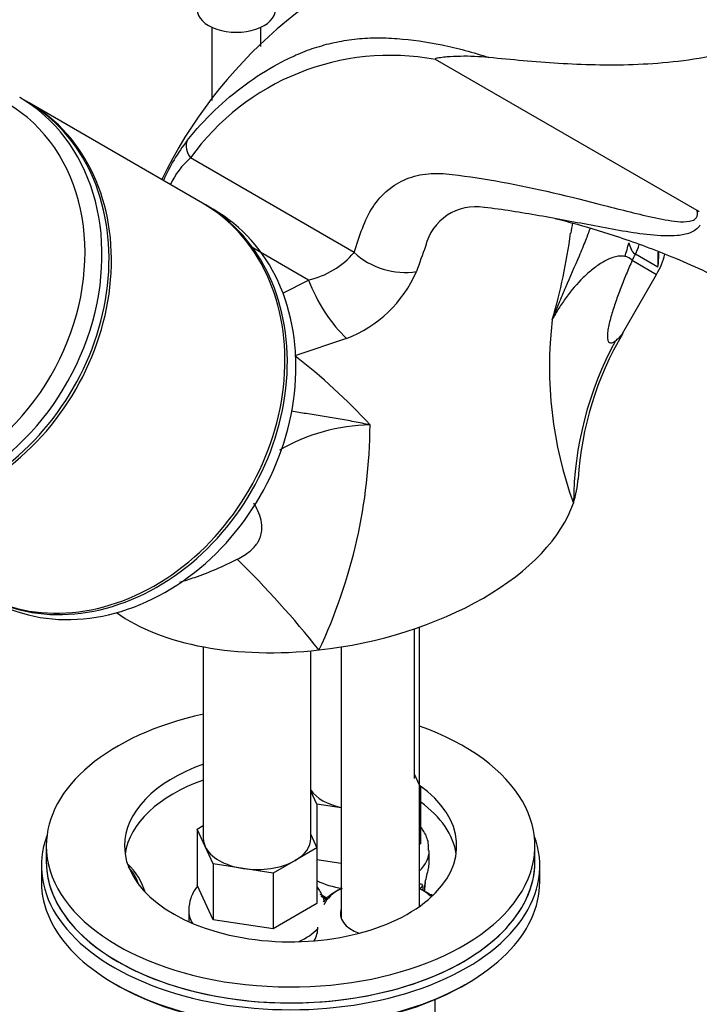
# Model space of a CAD drawing. Units: millimetres. Extents: x 0 to 1478, y 0 to 1758.
# Drawn here: x 1136 to 1205, y 506 to 606 of the extents above; entities that cross this region are included whole.
import ezdxf
from ezdxf import colors
from ezdxf.entities.mleader import LeaderData, LeaderLine
from ezdxf.math import Vec2, Vec3

# ---------------------------------------------------------------- set-up
doc = ezdxf.new("R2010")
doc.units = ezdxf.units.MM
doc.layers.add('DV6_Défaut', color=7, linetype='Continuous')
doc.layers.add('Défaut', color=7, linetype='Continuous')

# ---------------------------------------------------------------- blocks, each defined once
blk = doc.blocks.new('_DOT')
at = {"color": 0}
blk.add_line((0, 0), (-1, 0), dxfattribs=at)
at = {"color": 0, "const_width": 0.333}
blk.add_lwpolyline([(-0.1665, 0, 1), (0.1665, 0, 1)], format="xyb", close=True, dxfattribs=at)
blk = doc.blocks.new('SE5')
at = {"layer": 'DV6_Défaut', "color": 7, "linetype": 'Continuous'}
for p, q in [((1155.35, 605.64), (1155.35, 598.14)), ((1160.35, 603.68), (1160.35, 605.64)), ((1204.99, 586.88), (1178.24, 602.33)), ((1136.4, 598.03), (1135.68, 598.45)), ((1154.4, 587.64), (1136.65, 597.89)), ((1169.9, 582.6), (1153.15, 592.27)), ((1155.53, 586.99), (1154.65, 587.49)), ((1205.22, 586.75), (1204.99, 586.88)), ((1165.23, 579.78), (1159.28, 583.22)), ((1200.99, 581.09), (1198.68, 582.42)), ((1198.36, 581.8), (1200.86, 580.36)), ((1197.36, 574.3), (1200.86, 580.36)), ((1162.6, 578.44), (1165.23, 579.78)), ((1169.12, 573.81), (1163.82, 572.03)), ((1176.08, 528.78), (1176.08, 544.1)), ((1176.59, 515.71), (1176.59, 544.28)), ((1154.47, 542.25), (1154.47, 522.65)), ((1168.59, 542.25), (1168.59, 514.44)), ((1165.47, 522.65), (1165.47, 541.85)), ((1176.08, 529.2), (1176.71, 527.83)), ((1176.71, 527.83), (1176.59, 527.76)), ((1176.71, 527.83), (1176.71, 522.11)), ((1166.09, 526.18), (1165.47, 527.51)), ((1168.59, 525.8), (1166.09, 526.18)), ((1166.09, 526.18), (1166.09, 521.74)), ((1153.83, 523.6), (1154.47, 523.97)), ((1154.66, 521.83), (1153.83, 523.6)), ((1153.83, 523.6), (1153.83, 517.89)), ((1165.47, 523.07), (1166.1, 521.7)), ((1138.4, 521.9), (1138.4, 520.27)), ((1155.48, 520.06), (1154.66, 521.83)), ((1176.71, 522.11), (1176.59, 522.04)), ((1188.4, 520.27), (1188.4, 521.9)), ((1166.1, 521.7), (1163.86, 520.41)), ((1166.1, 521.7), (1166.1, 515.99)), ((1177.58, 520.18), (1177.58, 521.43)), ((1137.9, 519.86), (1137.9, 518.22)), ((1158.55, 519.59), (1155.48, 520.06)), ((1155.48, 520.06), (1155.48, 514.35)), ((1163.86, 520.41), (1161.61, 519.11)), ((1168.59, 520.08), (1166.1, 520.47)), ((1188.9, 518.22), (1188.9, 519.86)), ((1161.61, 519.11), (1158.55, 519.59)), ((1161.61, 519.11), (1161.61, 513.4)), ((1155.48, 514.35), (1153.83, 517.89)), ((1177.13, 517.24), (1177.13, 517.66)), ((1166.1, 515.99), (1161.61, 513.4)), ((1152.97, 515.31), (1152.97, 514.15)), ((1161.61, 513.4), (1155.48, 514.35)), ((1178.17, 506.17), (1178.17, 480.71))]:
    blk.add_line(p, q, dxfattribs=at)
for centre, radius, start, end in [((1193.79, 568.83), 48.48, 61.57, 154.0215), ((1173.58, 577.62), 25.14, 79.3258, 144.3573), ((1168.47, 582.04), 19.74, 142.463, 156.34), ((1158.54, 586.09), 8.2, 131.0619, 155.0851), ((1182.35, 581.98), 5.3, 80.5271, 166.4335), ((1218.57, 581.31), 26.68, 170.7036, 172.9695), ((1133.83, 592.3), 58.73, 343.6042, 352.4524), ((1220.18, 566.41), 46.14, 158.627, 162.0327), ((1163.41, 588.07), 8.48, 282.3424, 319.8926), ((1197.27, 580.63), 1.6, 47.3912, 78.5806), ((1193.93, 584.36), 8, 330, 346.1236), ((1191.55, 581.99), 9.48, 354.5532, 3.9382), ((1191.09, 582.4), 9.99, 352.4319, 1.1501), ((1164.6, 585.71), 12.73, 290.8071, 336.5522), ((1230.73, 570.91), 40.84, 173.2274, 199.962), ((1225.8, 557.48), 33.02, 149.3404, 176.6684), ((1227.79, 556.63), 35.45, 151.4568, 179.4588), ((1128.69, 526.03), 57.88, 42.262, 52.6281), ((1171.93, 545.58), 19.39, 91.1833, 119.8722), ((1116.74, 565.28), 54.79, 334.7742, 359.6647), ((1088.62, 480.28), 99.18, 38.4353, 45.6629), ((1191.75, 515.38), 14.86, 163.606, 169.2521), ((1175.88, 517.46), 1.1, 357.6841, 19.526), ((1180.65, 517.53), 3.55, 170.0079, 179.3454), ((1179.78, 517.66), 2.65, 168.9234, 179.997), ((1165.46, 514.63), 2.5, 47.4742, 66.9998), ((1165.8, 515.04), 1.84, 46.7676, 67.1685)]:
    blk.add_arc(centre, radius, start, end, dxfattribs=at)
for centre, major_axis, ratio, start_param, end_param in [((1157.85, 607.44), (-4, 0), 0.57735, 0, 3.141593), ((1123.45, 578.95), (-10.92, -18.91), 0.816497, 0, 4.289658), ((1124.18, 578.53), (-11.5, -19.92), 0.816497, 0.528329, 3.141593), ((1124.9, 578.11), (-11.5, -19.92), 0.816497, 0, 3.141593), ((1125.15, 577.97), (-11.5, -19.92), 0.816497, 0, 3.141593), ((1154.57, 593.12), (-1.56, 1.25), 0.806271, 0.222957, 1.279901), ((1142.9, 567.72), (-11.5, -19.92), 0.816497, 0, 3.141593), ((1143.15, 567.58), (-11.5, -19.92), 0.816497, 0, 3.141593), ((1144.03, 567.07), (-11.5, -19.92), 0.816497, 0, 3.141593), ((1191.7, 585.37), (-0.73, -7.97), 0.814436, 1.235792, 1.422086), ((1194.18, 584.41), (3, 5.2), 0.819452, 4.79955, 4.979174), ((1174.14, 585.14), (-5.72, 1.82), 0.736666, 0.993582, 2.173311), ((1192.68, 585.08), (-4, -6.93), 0.819452, 1.570796, 1.657957), ((1168.23, 578.05), (-3.09, 5.14), 0.324047, 1.04131, 2.322793), ((1167.04, 556.54), (-25.65, -4.75), 0.549956, 2.845199, 3.012294), ((1167.04, 556.54), (25.65, 4.75), 0.549956, 5.284492, 5.986791), ((1167.04, 556.54), (-25.65, -4.75), 0.549956, 1.440599, 2.142899), ((1167.04, 556.54), (25.65, 4.75), 0.549956, 3.627231, 4.582192), ((1163.4, 521.9), (-25, 0), 0.57735, 5.077635, 6.283185), ((1163.4, 521.9), (-25, 0), 0.57735, 0, 4.156504), ((1163.4, 521.9), (-17, 0), 0.57735, 5.265413, 6.283185), ((1163.4, 521.9), (-17, 0), 0.57735, 0, 3.824281), ((1163.4, 520.27), (-17, 0), 0.57735, 5.265413, 6.1999), ((1170.58, 528.78), (-5.5, 0), 0.57735, 0.380516, 1.201603), ((1163.4, 520.27), (-17, 0), 0.57735, 3.224878, 3.812859), ((1163.4, 519.86), (-25.5, 0), 0.57735, -0.210919, 3.352512), ((1159.97, 522.65), (5.5, 0), 0.57735, 3.141593, 3.403392), ((1159.97, 522.65), (-5.5, 0), 0.57735, 0.261799, 1.308997), ((1159.97, 522.65), (-5.5, 0), 0.57735, 2.356194, 3.141593), ((1170.58, 521.43), (-7, 0), 0.57735, 2.604739, 3.139936), ((1163.4, 520.27), (-25, 0), 0.57735, 0, 3.141593), ((1163.4, 520.27), (-25, 0), 0.57735, 0, 0.156798), ((1133.7, 515.77), (15, 0), 0.57735, 0.161344, 0.524704), ((1133.7, 516.18), (14.5, 0), 0.57735, 0.201154, 0.442347), ((1159.97, 522.65), (5.5, 0), 0.57735, 4.45059, 5.497787), ((1170.58, 520.18), (-7, 0), 0.57735, 2.989492, 3.141593), ((1163.4, 520.27), (-25, 0), 0.57735, 2.993697, 3.141593), ((1163.4, 518.22), (-25.5, 0), 0.57735, 0, 3.141593), ((1163.4, 520.27), (-25, 0), 0.57735, 0.156798, 2.993697), ((1170.58, 521.43), (-7, 0), 0.57735, 0.877757, 1.29435), ((1176.56, 517.93), (-0.373, -0.146), 0.85055, 1.329207, 2.42751), ((1176.78, 518.23), (-0.395, 0.063), 0.166114, 2.853764, 3.183923), ((1172.59, 514.55), (6.5, 0), 0.57735, 2.219273, 2.68911), ((1172.59, 514.96), (6, 0), 0.57735, 2.300524, 2.875561), ((1172.59, 514.96), (6, 0), 0.57735, 0.584086, 0.841069), ((1172.59, 514.55), (6.5, 0), 0.57735, 0.62426, 0.907923), ((1176.73, 517.66), (-0.4, 0), 0.57735, 2.769946, 3.147836), ((1177.6, 516.46), (-0.329, -0.377), 0.681135, 3.162357, 4.050056), ((1179.99, 517.78), (2.86, 0), 0.57735, 3.725678, 3.853907), ((1159.97, 515.31), (-7, 0), 0.57735, 6.278442, 6.283185), ((1159.97, 515.31), (-7, 0), 0.57735, 0, 0.334419), ((1172.59, 514.96), (4.1, 0), 0.57735, 2.920278, 4.149938), ((1159.97, 515.31), (-7, 0), 0.57735, 2.223692, 2.663711), ((1158.19, 513.58), (-8, 0), 0.57735, 2.833588, 3.141593), ((1163.4, 517.82), (-25, 0), 0.57735, 0.775448, 2.366145)]:
    blk.add_ellipse(centre, major_axis=major_axis, ratio=ratio, start_param=start_param, end_param=end_param, dxfattribs=at)
for points, knots in [([(1152.82, 594.06), (1154.6, 596.27), (1156.58, 598.17), (1159.83, 600.55), (1160.96, 601.27), (1162.73, 602.23), (1163.33, 602.53), (1164.57, 603.07), (1165.2, 603.32), (1166.18, 603.64), (1166.51, 603.73), (1167.17, 603.92), (1167.51, 604), (1168.54, 604.22), (1169.23, 604.34), (1170.64, 604.5), (1171.36, 604.55), (1172.81, 604.57), (1173.55, 604.54), (1175.79, 604.37), (1177.32, 604.16), (1179.68, 603.68), (1180.47, 603.49), (1182.08, 603.05), (1182.88, 602.81), (1183.7, 602.54)], [0, 0, 0, 0, 0.25, 0.25, 0.375, 0.375, 0.4375, 0.4375, 0.5, 0.5, 0.53125, 0.53125, 0.5625, 0.5625, 0.625, 0.625, 0.6875, 0.6875, 0.75, 0.75, 0.875, 0.875, 0.9375, 0.9375, 1, 1, 1, 1]), ([(1212.22, 602.87), (1212.48, 603.14), (1212.74, 603.41), (1213.1, 603.82), (1213.21, 603.95), (1213.38, 604.15), (1213.43, 604.22), (1213.52, 604.36), (1213.57, 604.43), (1213.59, 604.54), (1213.56, 604.57), (1213.48, 604.6), (1213.43, 604.6), (1213.28, 604.58), (1213.18, 604.56), (1212.88, 604.49), (1212.69, 604.43), (1212.11, 604.25), (1211.73, 604.13), (1210.58, 603.76), (1209.83, 603.52), (1208.33, 603.09), (1207.59, 602.91), (1205.36, 602.44), (1203.93, 602.24), (1201.15, 601.94), (1199.79, 601.85), (1195.8, 601.71), (1193.28, 601.79), (1188.37, 602.09), (1185.99, 602.31), (1183.7, 602.54)], [0, 0, 0, 0, 0.03125, 0.03125, 0.046875, 0.046875, 0.054687, 0.054687, 0.0625, 0.0625, 0.066406, 0.066406, 0.070312, 0.070312, 0.078125, 0.078125, 0.09375, 0.09375, 0.125, 0.125, 0.1875, 0.1875, 0.25, 0.25, 0.375, 0.375, 0.5, 0.5, 0.75, 0.75, 1, 1, 1, 1]), ([(1183.7, 602.54), (1182.69, 602.64), (1181.72, 602.68), (1180.31, 602.65), (1179.85, 602.63), (1179.18, 602.58), (1178.96, 602.55), (1178.64, 602.51), (1178.53, 602.5), (1178.38, 602.47), (1178.33, 602.46), (1178.25, 602.43), (1178.23, 602.42), (1178.2, 602.4), (1178.18, 602.39), (1178.21, 602.35), (1178.22, 602.34), (1178.24, 602.33)], [0, 0, 0, 0, 0.5, 0.5, 0.75, 0.75, 0.875, 0.875, 0.9375, 0.9375, 0.96875, 0.96875, 0.984375, 0.984375, 0.992188, 0.992188, 1, 1, 1, 1]), ([(1169.9, 582.6), (1170.17, 583.44), (1170.45, 584.26), (1171.05, 585.87), (1171.4, 586.62), (1172.27, 587.93), (1172.79, 588.51), (1173.94, 589.46), (1174.57, 589.84), (1175.95, 590.4), (1176.71, 590.58), (1178.28, 590.73), (1179.1, 590.68), (1181.63, 590.38), (1183.33, 590.11), (1188.5, 589.17), (1192, 588.32), (1197.26, 586.97), (1199.02, 586.5), (1201.63, 585.95), (1202.49, 585.79), (1203.72, 585.73), (1204.13, 585.74), (1204.66, 585.92), (1204.82, 586.01), (1205.04, 586.33), (1205.08, 586.59), (1204.99, 586.88)], [0, 0, 0, 0, 0.0625, 0.0625, 0.125, 0.125, 0.1875, 0.1875, 0.25, 0.25, 0.3125, 0.3125, 0.375, 0.375, 0.5, 0.5, 0.75, 0.75, 0.875, 0.875, 0.9375, 0.9375, 0.96875, 0.96875, 0.984375, 0.984375, 1, 1, 1, 1]), ([(1205.29, 585.4), (1205.05, 584.98), (1204.68, 584.75), (1203.87, 584.45), (1203.44, 584.37), (1202.1, 584.25), (1201.16, 584.3), (1198.33, 584.59), (1196.41, 584.96), (1192.61, 585.67), (1190.72, 586.03), (1187.9, 586.53), (1186.96, 586.68), (1185.09, 586.97), (1184.17, 587.09), (1183.23, 587.21)], [0, 0, 0, 0, 0.0625, 0.0625, 0.125, 0.125, 0.25, 0.25, 0.5, 0.5, 0.75, 0.75, 0.875, 0.875, 1, 1, 1, 1]), ([(1190.48, 586.07), (1191.22, 585.89), (1193.36, 585.32), (1197.3, 584.12), (1202.77, 582.11), (1206.47, 580.38), (1208.84, 579.26)], [0, 0, 0, 0, 0.130099, 0.372036, 0.661555, 1, 1, 1, 1]), ([(1194.04, 585.08), (1193.9, 584.66), (1193.74, 584.25), (1193.37, 583.3), (1193.15, 582.77), (1192.46, 581.16), (1191.99, 580.09), (1191.29, 578.46), (1191.06, 577.92), (1190.72, 577.1), (1190.61, 576.83), (1190.39, 576.28), (1190.28, 576), (1190.17, 575.73)], [0, 0, 0, 0, 0.1328773, 0.1328773, 0.3063019, 0.3063019, 0.6531509, 0.6531509, 0.8265755, 0.8265755, 0.9132877, 0.9132877, 1, 1, 1, 1]), ([(1198.68, 582.42), (1198.51, 582.52), (1198.39, 582.69), (1198.18, 583.11), (1198.1, 583.35), (1198.01, 583.6)], [0, 0, 0, 0, 0.5, 0.5, 1, 1, 1, 1]), ([(1197.59, 582.19), (1197.42, 582.23), (1197.24, 582.24), (1196.87, 582.21), (1196.69, 582.17), (1196.31, 582.07), (1196.13, 582), (1195.76, 581.83), (1195.57, 581.73), (1195.02, 581.41), (1194.67, 581.17), (1193.99, 580.63), (1193.66, 580.33), (1192.71, 579.41), (1192.13, 578.73), (1191.34, 577.65), (1191.08, 577.28), (1190.61, 576.51), (1190.38, 576.12), (1190.17, 575.73)], [0, 0, 0, 0, 0.0625, 0.0625, 0.125, 0.125, 0.1875, 0.1875, 0.25, 0.25, 0.375, 0.375, 0.5, 0.5, 0.75, 0.75, 0.875, 0.875, 1, 1, 1, 1]), ([(1198.36, 581.8), (1198.15, 581.33), (1197.95, 580.86), (1197.56, 579.92), (1197.37, 579.45), (1197.01, 578.5), (1196.84, 578.04), (1196.51, 577.1), (1196.36, 576.64), (1196.16, 575.95), (1196.1, 575.72), (1195.99, 575.28), (1195.94, 575.06), (1195.86, 574.64), (1195.83, 574.44), (1195.81, 574.08), (1195.81, 573.91), (1195.84, 573.71), (1195.85, 573.65), (1195.89, 573.55), (1195.91, 573.5), (1195.99, 573.4), (1196.06, 573.36), (1196.21, 573.35), (1196.3, 573.37), (1196.47, 573.44), (1196.56, 573.5), (1196.65, 573.57)], [0, 0, 0, 0, 0.125, 0.125, 0.25, 0.25, 0.375, 0.375, 0.5, 0.5, 0.5625, 0.5625, 0.625, 0.625, 0.6875, 0.6875, 0.75, 0.75, 0.78125, 0.78125, 0.8125, 0.8125, 0.875, 0.875, 0.9375, 0.9375, 1, 1, 1, 1]), ([(1196.65, 573.57), (1196.77, 573.67), (1197.02, 573.88), (1197.24, 574.13), (1197.34, 574.27), (1197.37, 574.32)], [0, 0, 0, 0, 0.392134, 0.783023, 1, 1, 1, 1]), ([(1171.53, 564.96), (1171.26, 565.02), (1170.98, 565.07), (1170.44, 565.18), (1170.17, 565.23), (1169.36, 565.39), (1168.82, 565.49), (1167.18, 565.77), (1166.09, 565.94), (1164.49, 566.19), (1163.99, 566.27), (1163.48, 566.35)], [0, 0, 0, 0, 0.101935, 0.101935, 0.20387, 0.20387, 0.407739, 0.407739, 0.815478, 0.815478, 1, 1, 1, 1]), ([(1157.93, 551.22), (1158.16, 551.33), (1158.39, 551.46), (1158.83, 551.74), (1159.05, 551.89), (1159.45, 552.22), (1159.63, 552.41), (1159.87, 552.7), (1159.95, 552.8), (1160.08, 553), (1160.14, 553.1), (1160.29, 553.42), (1160.36, 553.63), (1160.45, 554.03), (1160.47, 554.22), (1160.47, 554.79), (1160.41, 555.14), (1160.22, 555.79), (1160.09, 556.1), (1159.85, 556.58), (1159.75, 556.77), (1159.64, 556.96)], [0, 0, 0, 0, 0.088138, 0.088138, 0.176276, 0.176276, 0.264414, 0.264414, 0.308483, 0.308483, 0.352551, 0.352551, 0.440689, 0.440689, 0.528827, 0.528827, 0.705103, 0.705103, 0.881379, 0.881379, 1, 1, 1, 1]), ([(1152.08, 548.89), (1152.58, 549.03), (1153.82, 549.42), (1155.8, 550.19), (1157.22, 550.87), (1157.93, 551.22)], [0, 0, 0, 0, 0.259321, 0.629573, 1, 1, 1, 1]), ([(1177.52, 521.41), (1177.53, 521.7), (1177.54, 522.35), (1177.18, 523.17), (1176.85, 523.66), (1176.74, 523.8)], [0, 0, 0, 0, 0.307661, 0.799982, 1, 1, 1, 1]), ([(1153.88, 517.77), (1153.84, 517.73), (1153.55, 517.36), (1153.1, 516.56), (1153.01, 515.78), (1152.97, 515.33)], [0, 0, 0, 0, 0.057753, 0.536493, 1, 1, 1, 1]), ([(1176.6, 518), (1176.62, 518), (1176.64, 518.01), (1176.71, 518.01), (1176.77, 518), (1176.86, 517.94), (1176.89, 517.9), (1176.92, 517.83)], [0, 0, 0, 0, 0.130489, 0.130489, 0.565244, 0.565244, 1, 1, 1, 1]), ([(1166.87, 516.16), (1166.8, 516.53), (1166.56, 517.07), (1166.24, 517.54), (1166.14, 517.68)], [0, 0, 0, 0, 0.6958504, 1, 1, 1, 1])]:
    blk.add_open_spline(points, degree=3, knots=knots, dxfattribs=at)

msp = doc.modelspace()

# ---------------------------------------------------------------- block references
at = {"layer": 'Défaut'}
msp.add_blockref('SE5', (0, 0), dxfattribs=at)

# ---------------------------------------------------------------- leaders
at = {"layer": 'Défaut', "color": 7, "linetype": 'Continuous'}
ml = msp.add_multileader_mtext('Standard', dxfattribs=at)
ml.set_content('{\\pxsm0.9;\\fSolid Edge ISO|b1||i0||c0|p34;\\W1.;20/06/2018\\P}', color=256)
ml.set_leader_properties()
ml.set_arrow_properties(name='DOT')
ml.build(insert=Vec2(0, 0))
ml.multileader.update_dxf_attribs({"leader_type": 0, "dogleg_length": 0, "arrow_head_size": 12})
ctx = ml.context
ctx.base_point, ctx.char_height, ctx.arrow_head_size, ctx.landing_gap_size = Vec3(1390.41, 1750.71), 12, 12, 4.2
notes = []
notes.append((ctx, [(0, (0, 0, 0), (0, 0), (1, 0), 1, [])]))
ctx.mtext.insert = Vec3(1392.41, 1756.83)
for ctx, leaders in notes:
    for number, flags, end, landing, length, lines in leaders:
        leader = LeaderData()
        leader.index, (leader.has_last_leader_line, leader.has_dogleg_vector, leader.attachment_direction) = number, flags
        leader.last_leader_point, leader.dogleg_vector, leader.dogleg_length = Vec3(end), Vec3(landing), length
        for number, points, colour, breaks in lines:
            line = LeaderLine()
            line.index, line.vertices, line.color, line.breaks = number, Vec3.list(points), colors.encode_raw_color(colour), breaks
            leader.lines.append(line)
        ctx.leaders.append(leader)

doc.saveas('drawing.dxf')
